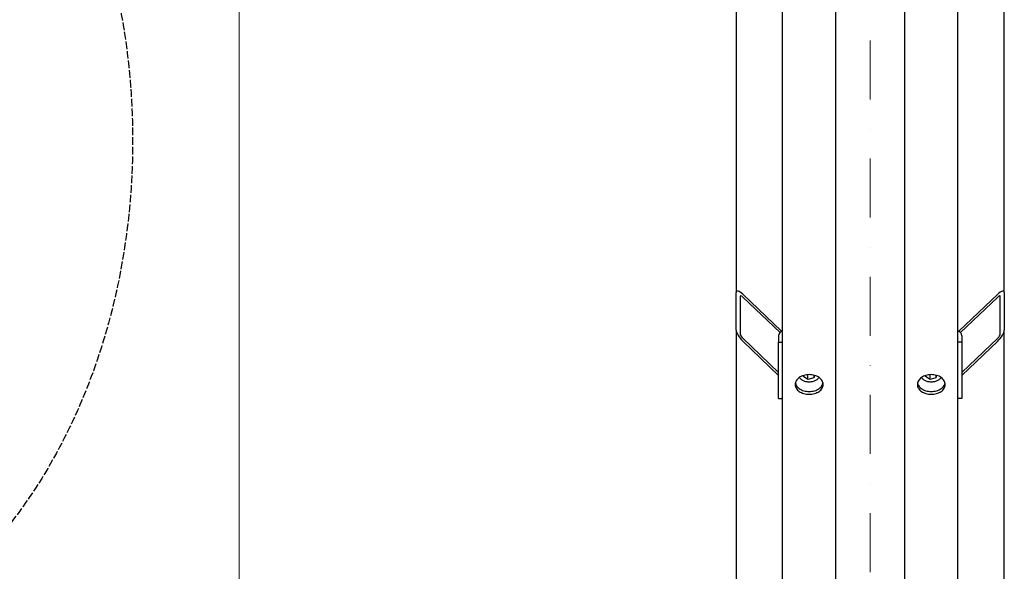
# Model space of a CAD drawing. Units: millimetres. Extents: x 544 to 7315, y 68 to 9534.
# Drawn here: x 1323 to 2064, y 1451 to 1866 of the extents above; entities that cross this region are included whole.
import ezdxf

# ---------------------------------------------------------------- set-up
doc = ezdxf.new("R2010")
doc.units = ezdxf.units.MM
doc.header["$LTSCALE"] = 35
for name, pattern in [('DASHDOT2', [12.7, 6.35, -3.175, 0, -3.175]), ('DASHED', [0.2068, 0.1655, -0.0413]), ('LONG_DASH_DOTTED', [0.3001, 0.2362, -0.0295, 0.0049, -0.0295])]:
    doc.linetypes.add(name, pattern=pattern)
for name, color, linetype, lineweight in [('Center Mark(Hillmar_metric)', 7, 'LONG_DASH_DOTTED', 18), ('Dimensions(Hillmar_metric)', 7, 'Continuous', 13), ('Sketch Geometry(Hillmar_metric)', 7, 'Continuous', 25), ('Visible Edges(Hillmar_metric)', 7, 'Continuous', 25)]:
    doc.layers.add(name, color=color, linetype=linetype, lineweight=lineweight)
doc.styles.add('Hillmar_metric_Dimensions', font='arial.ttf')
doc.dimstyles.new('DEFAULT-ISO-Method 1b-Hillmar_metric', dxfattribs={"dimscale": 35, "dimtxt": 2, "dimasz": 2.5, "dimexe": 1, "dimexo": 1, "dimgap": 0.25, "dimtad": 1, "dimtih": 1, "dimtoh": 1, "dimrnd": 1e-08, "dimdsep": 46, "dimtxsty": 'Hillmar_metric_Dimensions', "dimcen": 0.09, "dimdle": 8, "dimclrd": 7, "dimclre": 7, "dimclrt": 7, "dimazin": 2, "dimtfac": 0.75, "dimtmove": 0, "dimatfit": 3, "dimfxl": 1, "dimtolj": 1, "dimlwd": 9, "dimlwe": 9, "dimarcsym": 0})

# ---------------------------------------------------------------- blocks, each defined once
blk = doc.blocks.new('*D25')
at = {"layer": 'Defpoints', "color": 0, "linetype": 'Continuous', "transparency": 16777216}
for p in [(1487.87, 3725.42), (1901.55, 3725.42), (1901.55, 1225.42)]:
    blk.add_point(p, dxfattribs=at)
at = {"layer": 'Dimensions(Hillmar_metric)', "color": 7, "linetype": 'Continuous', "lineweight": 9, "transparency": 16777216}
for p, q in [((1866.55, 3725.42), (1452.87, 3725.42)), ((1487.87, 3637.92), (1487.87, 2519.29)), ((1487.87, 1312.92), (1487.87, 2431.55)), ((1866.55, 1225.42), (1452.87, 1225.42))]:
    blk.add_line(p, q, dxfattribs=at)
at = {"layer": 'Dimensions(Hillmar_metric)', "color": 7, "linetype": 'Continuous', "transparency": 16777216}
for points in [[(1473.29, 3637.92), (1502.45, 3637.92), (1487.87, 3725.42)], [(1473.29, 1312.92), (1502.45, 1312.92), (1487.87, 1225.42)]]:
    blk.add_solid(points, dxfattribs=at)
at = {"layer": 'Dimensions(Hillmar_metric)', "color": 7, "linetype": 'Continuous', "lineweight": 13, "transparency": 16777216, "insert": (1487.87, 2475.42), "char_height": 70, "attachment_point": 5, "style": 'Hillmar_metric_Dimensions'}
blk.add_mtext('\\A1; \\fArial|b0|i0;\\H70.2310;B', dxfattribs=at)

msp = doc.modelspace()

# ---------------------------------------------------------------- linework, layer by layer
at = {"layer": 'Center Mark(Hillmar_metric)', "linetype": 'DASHDOT2', "ltscale": 0.2}
msp.add_line((1963.3509, 3808.7196), (1963.3509, 1185.5599), dxfattribs=at)
at = {"layer": 'Sketch Geometry(Hillmar_metric)', "linetype": 'DASHED'}
msp.add_ellipse((1107.75, 1775.2751), major_axis=(0, 400), ratio=0.75, dxfattribs=at)
at = {"layer": 'Visible Edges(Hillmar_metric)'}
for p, q in [((1897.3509, 1229.6196), (1897.3509, 2475.4196)), ((1937.3509, 1229.6196), (1937.3509, 2475.4196)), ((1989.3509, 1229.6196), (1989.3509, 2475.4196)), ((2029.3509, 1229.6196), (2029.3509, 2475.4196)), ((1862.3509, 2152.7651), (1862.3509, 1660.8326)), ((2064.3509, 1660.8326), (2064.3509, 2152.7651)), ((1862.3509, 1632.5483), (1862.3509, 1660.8326)), ((1865.3509, 1657.9659), (1865.3509, 1629.6817)), ((1867.3509, 1659.5904), (1896.616, 1631.6261)), ((1895.3821, 1630.6838), (1867.3509, 1657.469)), ((2030.0858, 1631.6261), (2059.3509, 1659.5904)), ((2059.3509, 1657.469), (2031.3197, 1630.6838)), ((2061.3509, 1629.6817), (2061.3509, 1657.9659)), ((2064.3509, 1660.8326), (2064.3509, 1632.5483)), ((1862.3509, 1632.5483), (1862.3509, 1348.5309)), ((2064.3509, 1348.5309), (2064.3509, 1632.5483)), ((1867.3509, 1626.3563), (1894.3509, 1600.5565)), ((1894.3509, 1628.3057), (1894.3509, 1623.3559)), ((2032.3509, 1628.3057), (2032.3509, 1623.3559)), ((2032.3509, 1600.5565), (2059.3509, 1626.3563)), ((1894.3509, 1598.4352), (1867.3509, 1624.235)), ((1894.3509, 1623.3559), (1897.3509, 1623.3559)), ((1894.3509, 1580.9295), (1894.3509, 1623.3559)), ((2032.3509, 1623.3559), (2029.3509, 1623.3559)), ((2059.3509, 1624.235), (2032.3509, 1598.4352)), ((2032.3509, 1623.3559), (2032.3509, 1580.9295)), ((1912.9772, 1597.5574), (1913.2101, 1598.3853)), ((1916.4498, 1595.4039), (1912.9772, 1597.5574)), ((1916.4498, 1595.4039), (1916.4498, 1598.9395)), ((1920.8235, 1596.4538), (1916.4498, 1595.4039)), ((1920.8235, 1598.5707), (1920.8235, 1596.4538)), ((1921.3766, 1598.42), (1920.8235, 1596.4538)), ((2004.9772, 1597.5574), (2005.2101, 1598.3853)), ((2008.4498, 1595.4039), (2004.9772, 1597.5574)), ((2008.4498, 1595.4039), (2008.4498, 1598.9395)), ((2012.8235, 1596.4538), (2008.4498, 1595.4039)), ((2012.8235, 1598.5707), (2012.8235, 1596.4538)), ((2013.3766, 1598.42), (2012.8235, 1596.4538)), ((1894.3509, 1580.9295), (1897.3509, 1580.9295)), ((2032.3509, 1580.9295), (2029.3509, 1580.9295))]:
    msp.add_line(p, q, dxfattribs=at)
for centre, major_axis, ratio, start_param, end_param in [((1867.3509, 1656.0548), (-4.6405, 5.7506), 0.32374407, 5.09392596, 6.66472229), ((2059.3509, 1656.0548), (4.6405, 5.7506), 0.32374407, 5.90164833, 7.47244466), ((1867.3509, 1656.0548), (-1.8562, 2.3003), 0.32374407, 5.09392596, 6.66472229), ((2059.3509, 1656.0548), (1.8562, 2.3003), 0.32374407, 5.90164833, 7.47244466), ((1867.3509, 1627.7706), (-4.6405, 5.7506), 0.32374407, 0.38153698, 1.9523333), ((1900.3509, 1628.3057), (-6, 0), 0.70710678, 5.23598776, 6.28318531), ((2026.3509, 1628.3057), (6, 0), 0.70710678, 0, 1.04719755), ((2059.3509, 1627.7706), (4.6405, 5.7506), 0.32374407, 4.330852, 5.90164833), ((1867.3509, 1627.7706), (-1.8562, 2.3003), 0.32374407, 0.38153698, 1.9523333), ((2059.3509, 1627.7706), (1.8562, 2.3003), 0.32374407, 4.330852, 5.90164833)]:
    msp.add_ellipse(centre, major_axis=major_axis, ratio=ratio, start_param=start_param, end_param=end_param, dxfattribs=at)
for points, knots in [([(1917.3509, 1584.1427), (1916.0325, 1584.1427), (1914.6262, 1584.3274), (1912.0392, 1585.0792), (1910.8585, 1585.6464), (1908.994, 1586.957), (1908.186, 1587.7877), (1907.1144, 1589.6111), (1906.8509, 1590.6039), (1906.8509, 1592.4684), (1907.1144, 1593.4644), (1908.186, 1595.2995), (1908.994, 1596.1386), (1910.8585, 1597.4648), (1912.0392, 1598.0404), (1914.6262, 1598.804), (1916.0325, 1598.9919), (1918.6693, 1598.9919), (1920.0756, 1598.804), (1922.6626, 1598.0404), (1923.8433, 1597.4648), (1925.7078, 1596.1386), (1926.5159, 1595.2995), (1927.5874, 1593.4644), (1927.8509, 1592.4684), (1927.8509, 1590.6039), (1927.5874, 1589.6111), (1926.5159, 1587.7877), (1925.7078, 1586.957), (1923.8433, 1585.6464), (1922.6626, 1585.0792), (1920.0756, 1584.3274), (1918.6693, 1584.1427), (1917.3509, 1584.1427)], [0, 0, 0, 0, 0.39552303, 0.39552303, 0.79104605, 0.79104605, 1.18656908, 1.18656908, 1.58209211, 1.58209211, 1.97761513, 1.97761513, 2.37313816, 2.37313816, 2.76866119, 2.76866119, 3.16418421, 3.16418421, 3.55970724, 3.55970724, 3.95523027, 3.95523027, 4.35075329, 4.35075329, 4.74627632, 4.74627632, 5.14179935, 5.14179935, 5.53732238, 5.53732238, 5.9328454, 5.9328454, 6.32836843, 6.32836843, 6.32836843, 6.32836843]), ([(1924.6614, 1596.8816), (1924.4531, 1596.5319), (1924.2021, 1596.2018), (1923.4225, 1595.3702), (1922.8243, 1594.9155), (1921.4578, 1594.1582), (1920.6838, 1593.8618), (1919.0491, 1593.4633), (1918.1881, 1593.3627), (1916.4668, 1593.3664), (1915.6067, 1593.4707), (1913.9695, 1593.8777), (1913.1926, 1594.1802), (1911.8044, 1594.9629), (1911.1916, 1595.4419), (1910.4458, 1596.2735), (1910.2261, 1596.5698), (1910.0404, 1596.8816)], [6.48540032, 6.48540032, 6.48540032, 6.48540032, 6.67217885, 6.67217885, 6.99288251, 6.99288251, 7.32563881, 7.32563881, 7.66068197, 7.66068197, 7.99568038, 7.99568038, 8.33071839, 8.33071839, 8.66332661, 8.66332661, 8.82986386, 8.82986386, 8.82986386, 8.82986386]), ([(2009.3509, 1584.1427), (2008.0325, 1584.1427), (2006.6262, 1584.3274), (2004.0392, 1585.0792), (2002.8585, 1585.6464), (2000.994, 1586.957), (2000.186, 1587.7877), (1999.1144, 1589.6111), (1998.8509, 1590.6039), (1998.8509, 1592.4684), (1999.1144, 1593.4644), (2000.186, 1595.2995), (2000.994, 1596.1386), (2002.8585, 1597.4648), (2004.0392, 1598.0404), (2006.6262, 1598.804), (2008.0325, 1598.9919), (2010.6693, 1598.9919), (2012.0756, 1598.804), (2014.6626, 1598.0404), (2015.8433, 1597.4648), (2017.7078, 1596.1386), (2018.5159, 1595.2995), (2019.5874, 1593.4644), (2019.8509, 1592.4684), (2019.8509, 1590.6039), (2019.5874, 1589.6111), (2018.5159, 1587.7877), (2017.7078, 1586.957), (2015.8433, 1585.6464), (2014.6626, 1585.0792), (2012.0756, 1584.3274), (2010.6693, 1584.1427), (2009.3509, 1584.1427)], [0, 0, 0, 0, 0.39552303, 0.39552303, 0.79104605, 0.79104605, 1.18656908, 1.18656908, 1.58209211, 1.58209211, 1.97761513, 1.97761513, 2.37313816, 2.37313816, 2.76866119, 2.76866119, 3.16418421, 3.16418421, 3.55970724, 3.55970724, 3.95523027, 3.95523027, 4.35075329, 4.35075329, 4.74627632, 4.74627632, 5.14179935, 5.14179935, 5.53732238, 5.53732238, 5.9328454, 5.9328454, 6.32836843, 6.32836843, 6.32836843, 6.32836843]), ([(2016.6614, 1596.8816), (2016.4531, 1596.5319), (2016.2021, 1596.2018), (2015.4225, 1595.3702), (2014.8243, 1594.9155), (2013.4578, 1594.1582), (2012.6838, 1593.8618), (2011.0491, 1593.4633), (2010.1881, 1593.3627), (2008.4668, 1593.3664), (2007.6067, 1593.4707), (2005.9695, 1593.8777), (2005.1926, 1594.1802), (2003.8044, 1594.9629), (2003.1916, 1595.4419), (2002.4458, 1596.2735), (2002.2261, 1596.5698), (2002.0404, 1596.8816)], [6.48540032, 6.48540032, 6.48540032, 6.48540032, 6.67217885, 6.67217885, 6.99288251, 6.99288251, 7.32563881, 7.32563881, 7.66068197, 7.66068197, 7.99568038, 7.99568038, 8.33071839, 8.33071839, 8.66332661, 8.66332661, 8.82986386, 8.82986386, 8.82986386, 8.82986386]), ([(1906.9611, 1592.5977), (1907.085, 1591.9968), (1907.314, 1591.3928), (1908.186, 1589.909), (1908.994, 1589.0783), (1910.8585, 1587.7678), (1912.0392, 1587.2006), (1914.6262, 1586.4488), (1916.0325, 1586.2641), (1917.3509, 1586.2641)], [4.8936197, 4.8936197, 4.8936197, 4.8936197, 5.14179947, 5.14179947, 5.53732251, 5.53732251, 5.93284555, 5.93284555, 6.32836858, 6.32836858, 6.32836858, 6.32836858]), ([(1917.3509, 1586.2641), (1918.6693, 1586.2641), (1920.0756, 1586.4488), (1922.6626, 1587.2006), (1923.8433, 1587.7678), (1925.7078, 1589.0783), (1926.5159, 1589.909), (1927.3878, 1591.3928), (1927.6168, 1591.9968), (1927.7408, 1592.5977)], [0, 0, 0, 0, 0.39552304, 0.39552304, 0.79104607, 0.79104607, 1.18656911, 1.18656911, 1.43474888, 1.43474888, 1.43474888, 1.43474888]), ([(1998.9611, 1592.5977), (1999.085, 1591.9968), (1999.314, 1591.3928), (2000.186, 1589.909), (2000.994, 1589.0783), (2002.8585, 1587.7678), (2004.0392, 1587.2006), (2006.6262, 1586.4488), (2008.0325, 1586.2641), (2009.3509, 1586.2641)], [4.8936197, 4.8936197, 4.8936197, 4.8936197, 5.14179947, 5.14179947, 5.53732251, 5.53732251, 5.93284555, 5.93284555, 6.32836858, 6.32836858, 6.32836858, 6.32836858]), ([(2009.3509, 1586.2641), (2010.6693, 1586.2641), (2012.0756, 1586.4488), (2014.6626, 1587.2006), (2015.8433, 1587.7678), (2017.7078, 1589.0783), (2018.5159, 1589.909), (2019.3878, 1591.3928), (2019.6168, 1591.9968), (2019.7408, 1592.5977)], [0, 0, 0, 0, 0.39552304, 0.39552304, 0.79104607, 0.79104607, 1.18656911, 1.18656911, 1.43474888, 1.43474888, 1.43474888, 1.43474888])]:
    msp.add_open_spline(points, degree=3, knots=knots, dxfattribs=at)
for points, weights in [([(1916.4238, 1598.9627), (1916.4368, 1598.9511), (1916.4498, 1598.9395)], [1.00200308864, 1.00100811375, 1]), ([(1916.4498, 1598.9395), (1916.4814, 1598.9539), (1916.5128, 1598.968)], [1, 1.00193992986, 1.00383120665]), ([(2008.4238, 1598.9627), (2008.4368, 1598.9511), (2008.4498, 1598.9395)], [1.00200308864, 1.00100811375, 1]), ([(2008.4498, 1598.9395), (2008.4814, 1598.9539), (2008.5128, 1598.968)], [1, 1.00193992986, 1.00383120665])]:
    msp.add_rational_spline(points, weights, degree=2, dxfattribs=at)

# ---------------------------------------------------------------- dimensions: what is measured, and where the dimension line sits
at = {"layer": 'Dimensions(Hillmar_metric)', "color": 7, "linetype": 'Continuous', "lineweight": 13}
dim = msp.add_linear_dim(base=(1487.8709, 3725.4196), p1=(1901.5509, 1225.4196), p2=(1901.5509, 3725.4196), angle=90, text=' \\fArial|b0|i0;\\H70.2310;B', dimstyle='DEFAULT-ISO-Method 1b-Hillmar_metric', override={"dimgap": 0.25, "dimdec": 2, "dimtol": 0, "dimlim": 0, "dimtp": 0, "dimtm": 0, "dimtdec": 2, "dimtofl": 0, "dimatfit": 1}, dxfattribs=at)
dim.commit()
dim.dimension.update_dxf_attribs({"geometry": '*D25', "text_midpoint": (1487.8709, 2475.4196), "dimtype": 160})

doc.saveas('drawing.dxf')
